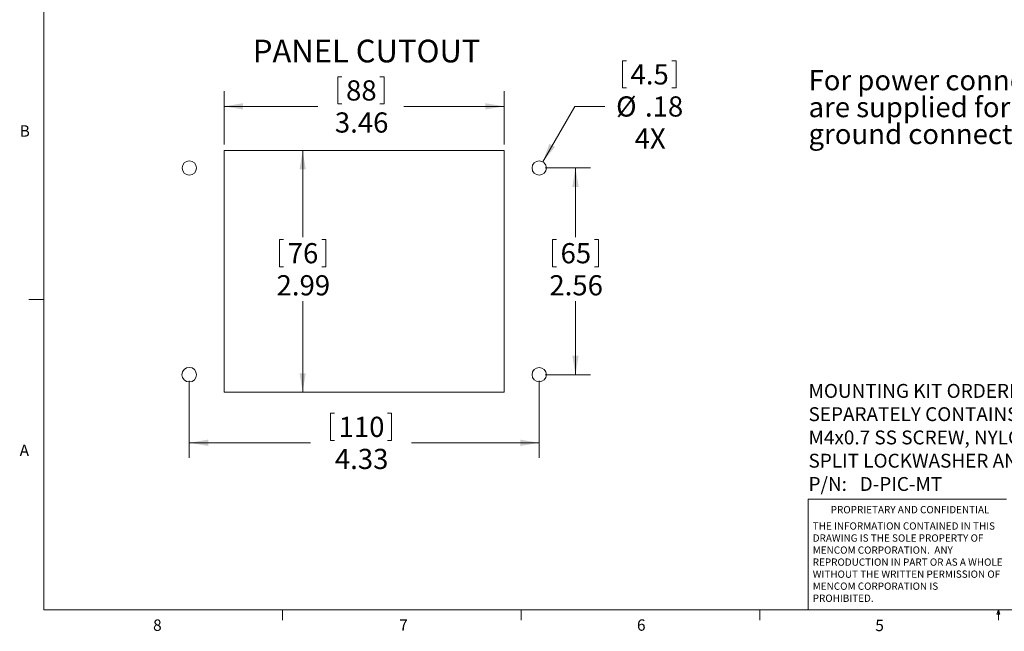
# Model space of a CAD drawing. Units: inches. Extents: x 0.4 to 16.8, y 0.2 to 10.8.
# Drawn here: x 0.4 to 8.5, y 0.2 to 5.3 of the extents above; entities that cross this region are included whole.
import ezdxf

# ---------------------------------------------------------------- set-up
doc = ezdxf.new("R2010")
doc.units = ezdxf.units.IN
doc.header["$MEASUREMENT"] = 0
doc.layers.add('FORMAT', color=7, linetype='Continuous')
doc.styles.add('SLDTEXTSTYLE0', font='TXT', dxfattribs={"width": 0.75})
doc.styles.add('SLDTEXTSTYLE1', font='TXT', dxfattribs={"width": 0.7})
doc.dimstyles.new('SLDDIMSTYLE0', dxfattribs={"dimtxt": 0.166667, "dimasz": 0.156, "dimexe": 0, "dimexo": 0.0625, "dimgap": 0.041667, "dimtad": 0, "dimtih": 1, "dimtoh": 1, "dimlfac": 1.5, "dimrnd": 1e-09, "dimzin": 12, "dimdsep": 46, "dimtxsty": 'SLDTEXTSTYLE0', "dimsah": 1, "dimcen": 0.09, "dimadec": 0, "dimazin": 3, "dimtfac": 1, "dimtofl": 0, "dimtmove": 0, "dimatfit": 3, "dimfxl": 0, "dimfrac": 2, "dimtolj": 1, "dimtzin": 12, "dimarcsym": 0})
doc.dimstyles.new('SLDDIMSTYLE1', dxfattribs={"dimtxt": 0.166667, "dimasz": 0.156, "dimexe": 0, "dimexo": 0.0625, "dimgap": 0.041667, "dimtad": 0, "dimtih": 1, "dimtoh": 1, "dimlfac": 1.5, "dimrnd": 1e-09, "dimzin": 12, "dimdsep": 46, "dimtxsty": 'SLDTEXTSTYLE0', "dimsah": 1, "dimcen": 0, "dimadec": 0, "dimazin": 3, "dimtfac": 1, "dimtofl": 0, "dimtmove": 0, "dimatfit": 3, "dimfxl": 0, "dimfrac": 2, "dimtolj": 1, "dimtzin": 12, "dimarcsym": 0})

# ---------------------------------------------------------------- blocks, each defined once
blk = doc.blocks.new('_D')
at = {"color": 7, "linetype": 'Continuous', "lineweight": 0}
for p, q in [((2.164, 4.1851), (2.886, 4.1851)), ((2.761, 4.1851), (2.761, 3.4706)), ((2.5703, 3.4507), (2.5703, 3.2256)), ((2.5703, 3.4507), (2.6041, 3.4507)), ((2.9517, 3.4507), (2.9179, 3.4507)), ((2.9517, 3.4507), (2.9517, 3.2256)), ((2.5703, 3.2256), (2.6041, 3.2256)), ((2.9517, 3.2256), (2.9179, 3.2256)), ((2.761, 2.1904), (2.761, 2.941)), ((2.164, 2.1904), (2.886, 2.1904))]:
    blk.add_line(p, q, dxfattribs=at)
at = {"color": 7, "linetype": 'Continuous', "lineweight": 18}
for points in [[(2.761, 4.1851), (2.735, 4.0291), (2.787, 4.0291)], [(2.761, 2.1904), (2.787, 2.3464), (2.735, 2.3464)]]:
    blk.add_solid(points, dxfattribs=at)
at = {"color": 7, "linetype": 'Continuous', "lineweight": 18, "char_height": 0.16667, "attachment_point": 1, "style": 'SLDTEXTSTYLE0'}
for s, insert in [('76', (2.6379, 3.4206)), ('2.99', (2.5456, 3.1559))]:
    blk.add_mtext(s, dxfattribs=dict(at, insert=insert))
blk = doc.blocks.new('_D_1')
at = {"color": 7, "linetype": 'Continuous', "lineweight": 0}
for p, q in [((3.0513, 4.7947), (3.0513, 4.5697)), ((3.0513, 4.7947), (3.0851, 4.7947)), ((3.4327, 4.7947), (3.3989, 4.7947)), ((3.4327, 4.7947), (3.4327, 4.5697)), ((2.114, 4.2351), (2.114, 4.6748)), ((4.4237, 4.2351), (4.4237, 4.6748)), ((2.114, 4.5498), (2.8874, 4.5498)), ((3.0513, 4.5697), (3.0851, 4.5697)), ((3.4327, 4.5697), (3.3989, 4.5697)), ((4.4237, 4.5498), (3.5966, 4.5498))]:
    blk.add_line(p, q, dxfattribs=at)
at = {"color": 7, "linetype": 'Continuous', "lineweight": 18}
for points in [[(2.114, 4.5498), (2.27, 4.5238), (2.27, 4.5758)], [(4.4237, 4.5498), (4.2677, 4.5758), (4.2677, 4.5238)]]:
    blk.add_solid(points, dxfattribs=at)
at = {"color": 7, "linetype": 'Continuous', "lineweight": 18, "char_height": 0.16667, "attachment_point": 1, "style": 'SLDTEXTSTYLE0'}
for s, insert in [('88', (3.1189, 4.7647)), ('3.46', (3.0266, 4.4999))]:
    blk.add_mtext(s, dxfattribs=dict(at, insert=insert))
blk = doc.blocks.new('_D_2')
at = {"color": 7, "linetype": 'Continuous', "lineweight": 0}
for p, q in [((5.3982, 4.9271), (5.3982, 4.7021)), ((5.3982, 4.9271), (5.432, 4.9271)), ((5.841, 4.9271), (5.8072, 4.9271)), ((5.841, 4.9271), (5.841, 4.7021)), ((5.3982, 4.7021), (5.432, 4.7021)), ((5.841, 4.7021), (5.8072, 4.7021)), ((4.7416, 4.0923), (5.005, 4.5498)), ((5.005, 4.5498), (5.255, 4.5498))]:
    blk.add_line(p, q, dxfattribs=at)
at = {"color": 7, "linetype": 'Continuous', "lineweight": 18}
blk.add_solid([(4.7416, 4.0923), (4.842, 4.2145), (4.7969, 4.2405)], dxfattribs=at)
at = {"color": 7, "linetype": 'Continuous', "lineweight": 18, "char_height": 0.16667, "attachment_point": 1, "style": 'SLDTEXTSTYLE0'}
for s, insert in [('4.5', (5.4658, 4.8971)), ('%%c', (5.3466, 4.6323)), ('.18', (5.5849, 4.6323)), ('4X', (5.4996, 4.3675))]:
    blk.add_mtext(s, dxfattribs=dict(at, insert=insert))
blk = doc.blocks.new('_D_3')
at = {"color": 7, "linetype": 'Continuous', "lineweight": 0}
for p, q in [((4.7622, 4.0411), (5.1366, 4.0411)), ((5.0116, 4.0411), (5.0116, 3.4706)), ((4.8209, 3.4507), (4.8209, 3.2256)), ((4.8209, 3.4507), (4.8547, 3.4507)), ((5.2023, 3.4507), (5.1685, 3.4507)), ((5.2023, 3.4507), (5.2023, 3.2256)), ((4.8209, 3.2256), (4.8547, 3.2256)), ((5.2023, 3.2256), (5.1685, 3.2256)), ((5.0116, 2.3344), (5.0116, 2.941)), ((4.7622, 2.3344), (5.1366, 2.3344))]:
    blk.add_line(p, q, dxfattribs=at)
at = {"color": 7, "linetype": 'Continuous', "lineweight": 18}
for points in [[(5.0116, 4.0411), (4.9856, 3.8851), (5.0376, 3.8851)], [(5.0116, 2.3344), (5.0376, 2.4904), (4.9856, 2.4904)]]:
    blk.add_solid(points, dxfattribs=at)
at = {"color": 7, "linetype": 'Continuous', "lineweight": 18, "char_height": 0.16667, "attachment_point": 1, "style": 'SLDTEXTSTYLE0'}
for s, insert in [('65', (4.8885, 3.4206)), ('2.56', (4.7962, 3.1559))]:
    blk.add_mtext(s, dxfattribs=dict(at, insert=insert))
blk = doc.blocks.new('_D_4')
at = {"color": 7, "linetype": 'Continuous', "lineweight": 0}
for p, q in [((1.8255, 2.2844), (1.8255, 1.6469)), ((4.7122, 2.2844), (4.7122, 1.6469)), ((2.9898, 2.0168), (2.9898, 1.7918)), ((2.9898, 2.0168), (3.0235, 2.0168)), ((3.4943, 2.0168), (3.4605, 2.0168)), ((3.4943, 2.0168), (3.4943, 1.7918)), ((2.9898, 1.7918), (3.0235, 1.7918)), ((3.4943, 1.7918), (3.4605, 1.7918)), ((1.8255, 1.7719), (2.8258, 1.7719)), ((4.7122, 1.7719), (3.6582, 1.7719))]:
    blk.add_line(p, q, dxfattribs=at)
at = {"color": 7, "linetype": 'Continuous', "lineweight": 18}
for points in [[(1.8255, 1.7719), (1.9815, 1.7459), (1.9815, 1.7979)], [(4.7122, 1.7719), (4.5562, 1.7979), (4.5562, 1.7459)]]:
    blk.add_solid(points, dxfattribs=at)
at = {"color": 7, "linetype": 'Continuous', "lineweight": 18, "char_height": 0.16667, "attachment_point": 1, "style": 'SLDTEXTSTYLE0'}
for s, insert in [('110', (3.0573, 1.9868)), ('4.33', (3.0266, 1.722))]:
    blk.add_mtext(s, dxfattribs=dict(at, insert=insert))
blk = doc.blocks.new('SW_NOTE_0')
at = {"layer": 'FORMAT', "color": 0, "char_height": 0.114583, "attachment_point": 1}
for s, insert, style in [('MOUNTING KIT ORDERED', (0, 0.1477), 'SLDTEXTSTYLE0'), ('SEPARATELY CONTAINS', (0, -0.0444), 'SLDTEXTSTYLE0'), ('M4x0.7 SS SCREW, NYLON WASHER,', (0, -0.2366), 'SLDTEXTSTYLE0'), ('SPLIT LOCKWASHER AND M4 NUT', (0, -0.4287), 'SLDTEXTSTYLE0'), ('P/N:   D-PIC-MT', (0, -0.6209), 'SLDTEXTSTYLE1')]:
    blk.add_mtext(s, dxfattribs=dict(at, insert=insert, style=style))
blk = doc.blocks.new('SW_NOTE_0_3')
at = {"layer": 'FORMAT', "color": 0, "char_height": 0.166667, "attachment_point": 1, "style": 'SLDTEXTSTYLE0'}
for s, insert in [('For power connector, crimp terminals', (0, 0.2148)), ('are supplied for hot, neutral and', (0, -0.0074)), ('ground connections.', (0, -0.2296))]:
    blk.add_mtext(s, dxfattribs=dict(at, insert=insert))
blk = doc.blocks.new('SW_NOTE_0_4')
at = {"color": 0, "linetype": 'Continuous', "lineweight": 0, "char_height": 0.06, "attachment_point": 1, "style": 'SLDTEXTSTYLE0'}
for s, insert in [('THE INFORMATION CONTAINED IN THIS', (0, 0.0773)), ('DRAWING IS THE SOLE PROPERTY OF', (0, -0.022)), ('MENCOM CORPORATION.  ANY', (0, -0.1214)), ('REPRODUCTION IN PART OR AS A WHOLE', (0, -0.2208)), ('WITHOUT THE WRITTEN PERMISSION OF', (0, -0.3201)), ('MENCOM CORPORATION IS', (0, -0.4195)), ('PROHIBITED.', (0, -0.5189))]:
    blk.add_mtext(s, dxfattribs=dict(at, insert=insert))

msp = doc.modelspace()

# ---------------------------------------------------------------- linework, layer by layer
at = {"color": 7, "linetype": 'Continuous', "lineweight": 18}
for p, q in [((0.6263, 10.6421), (0.6263, 0.3921)), ((2.114, 4.1851), (2.114, 2.1904)), ((4.4237, 4.1851), (2.114, 4.1851)), ((4.4237, 2.1904), (4.4237, 4.1851)), ((0.6263, 2.9546), (0.5013, 2.9546)), ((2.114, 2.1904), (4.4237, 2.1904)), ((6.9301, 0.3921), (6.9301, 1.3064)), ((8.5674, 1.3064), (6.9301, 1.3064)), ((16.3763, 0.3921), (0.6263, 0.3921)), ((2.5948, 0.3921), (2.5948, 0.3073)), ((4.5635, 0.3921), (4.5635, 0.3073)), ((6.5323, 0.3921), (6.5323, 0.3073)), ((8.4878, 0.3575), (8.501, 0.3921)), ((8.5136, 0.3575), (8.4878, 0.3575)), ((8.501, 0.3921), (8.501, 0.3073)), ((8.501, 0.3921), (8.5136, 0.3575))]:
    msp.add_line(p, q, dxfattribs=at)
at = {"color": 8, "linetype": 'Continuous', "lineweight": 18}
for centre, radius in [((1.8255, 4.0411), 0.0591), ((1.8255, 2.3344), 0.06)]:
    msp.add_circle(centre, radius, dxfattribs=at)
at = {"color": 7, "linetype": 'Continuous', "lineweight": 18}
for centre in [(4.7122, 4.0411), (4.7122, 2.3344)]:
    msp.add_circle(centre, 0.0591, dxfattribs=at)

# ---------------------------------------------------------------- block references
at = {"color": 7, "linetype": 'Continuous', "lineweight": 0}
msp.add_blockref('SW_NOTE_0_4', (6.9689, 1.0375), dxfattribs=at)
at = {"layer": 'FORMAT'}
msp.add_blockref('SW_NOTE_0_3', (6.9342, 4.6345), dxfattribs=at)
at = {"layer": 'FORMAT', "color": 7}
msp.add_blockref('SW_NOTE_0', (6.9342, 2.11), dxfattribs=at)

# ---------------------------------------------------------------- texts
at = {"color": 7, "linetype": 'Continuous', "lineweight": 0, "attachment_point": 1, "style": 'SLDTEXTSTYLE0'}
for s, insert, char_height in [('PANEL CUTOUT', (2.3499, 5.1004), 0.1875), ('B', (0.4264, 4.3932), 0.0937), ('A', (0.426, 1.7559), 0.0937), ('PROPRIETARY AND CONFIDENTIAL', (7.1176, 1.2497), 0.06), ('8', (1.5268, 0.313), 0.0937), ('7', (3.5574, 0.3133), 0.0937), ('6', (5.5188, 0.3137), 0.0937), ('5', (7.4851, 0.3106), 0.0937)]:
    msp.add_mtext(s, dxfattribs=dict(at, insert=insert, char_height=char_height))

# ---------------------------------------------------------------- dimensions: what is measured, and where the dimension line sits
at = {"color": 7, "linetype": 'Continuous', "lineweight": 18}
dim = msp.add_diameter_dim_2p(p1=(4.6827, 3.9899), p2=(4.7416, 4.0923), text='<>\\P4X', dimstyle='SLDDIMSTYLE1', dxfattribs=at)
dim.commit()
dim.dimension.update_dxf_attribs({"geometry": '_D_2', "text_midpoint": (5.6064, 4.5498), "dimtype": 163})
for base, p1, p2, picture, middle in [((2.114, 4.5498), (4.4237, 4.1851), (2.114, 4.1851), '_D_1', (3.242, 4.5498)), ((1.8255, 1.7719), (4.7122, 2.3344), (1.8255, 2.3344), '_D_4', (3.242, 1.7719))]:
    dim = msp.add_linear_dim(base=base, p1=p1, p2=p2, dimstyle='SLDDIMSTYLE0', dxfattribs=at)
    dim.commit()
    dim.dimension.update_dxf_attribs({"geometry": picture, "text_midpoint": middle, "dimtype": 160})
for base, p1, p2, picture, middle in [((2.761, 2.1904), (2.114, 4.1851), (2.114, 2.1904), '_D', (2.761, 3.2058)), ((5.0116, 2.3344), (4.7122, 4.0411), (4.7122, 2.3344), '_D_3', (5.0116, 3.2058))]:
    dim = msp.add_linear_dim(base=base, p1=p1, p2=p2, angle=90, dimstyle='SLDDIMSTYLE0', dxfattribs=at)
    dim.commit()
    dim.dimension.update_dxf_attribs({"geometry": picture, "text_midpoint": middle, "dimtype": 160})

doc.saveas('drawing.dxf')
